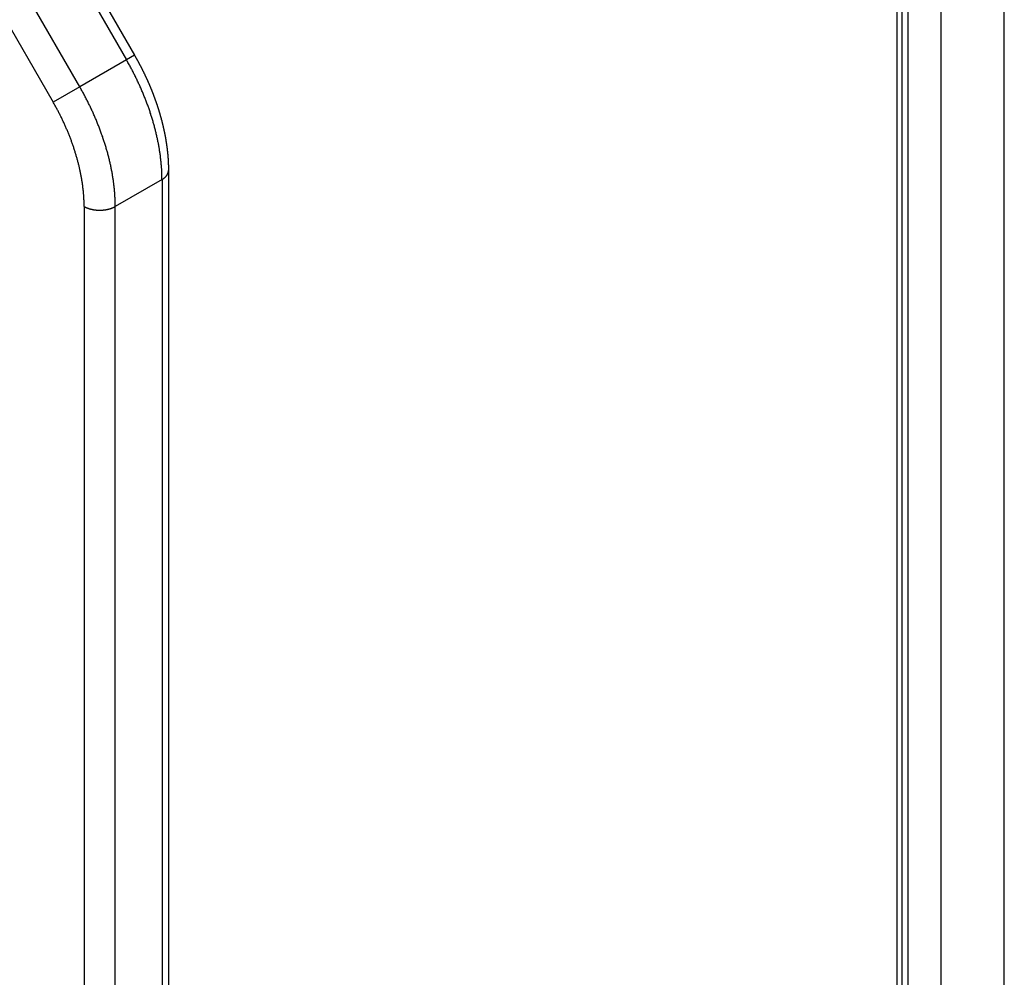
# Model space of a CAD drawing. Extents: x 29 to 3187, y -239 to 718.
# Drawn here: x 625 to 647, y 328 to 350 of the extents above; entities that cross this region are included whole.
import ezdxf

# ---------------------------------------------------------------- set-up
doc = ezdxf.new("R2010")
doc.units = 0
doc.header["$LTSCALE"] = 2
doc.layers.add('VISIBLE__ISO_', color=7, linetype='CONTINUOUS')
doc.layers.add('VISIBLE_NARROW__ISO_', color=7, linetype='CONTINUOUS')

msp = doc.modelspace()

# ---------------------------------------------------------------- linework, layer by layer
at = {"layer": 'VISIBLE__ISO_'}
for p, q in [((644.7983, 359.7044), (644.7983, 297.5423)), ((644.6879, 358.7109), (644.6879, 314.9931)), ((624.7878, 353.2976), (627.3736, 348.8188)), ((628.1447, 346.1993), (628.1447, 300.0784))]:
    msp.add_line(p, q, dxfattribs=at)
msp.add_polyline3d([(627.374, 348.819, 0), (627.377, 348.812, 0), (627.381, 348.806, 0), (627.385, 348.799, 0), (627.389, 348.793, 0), (627.392, 348.786, 0), (627.396, 348.779, 0), (627.4, 348.773, 0), (627.404, 348.766, 0), (627.407, 348.76, 0), (627.411, 348.753, 0), (627.415, 348.747, 0), (627.418, 348.74, 0), (627.422, 348.733, 0), (627.426, 348.727, 0), (627.429, 348.72, 0), (627.433, 348.713, 0), (627.437, 348.707, 0), (627.44, 348.7, 0), (627.444, 348.694, 0), (627.448, 348.687, 0), (627.451, 348.68, 0), (627.455, 348.674, 0), (627.458, 348.667, 0), (627.462, 348.66, 0), (627.466, 348.654, 0), (627.469, 348.647, 0), (627.473, 348.64, 0), (627.476, 348.634, 0), (627.48, 348.627, 0), (627.483, 348.62, 0), (627.487, 348.614, 0), (627.491, 348.607, 0), (627.494, 348.6, 0), (627.498, 348.594, 0), (627.501, 348.587, 0), (627.505, 348.58, 0), (627.508, 348.574, 0), (627.512, 348.567, 0), (627.515, 348.56, 0), (627.518, 348.553, 0), (627.522, 348.547, 0), (627.525, 348.54, 0), (627.529, 348.533, 0), (627.532, 348.527, 0), (627.536, 348.52, 0), (627.539, 348.513, 0), (627.543, 348.506, 0), (627.546, 348.5, 0), (627.549, 348.493, 0), (627.553, 348.486, 0), (627.556, 348.479, 0), (627.559, 348.473, 0), (627.563, 348.466, 0), (627.566, 348.459, 0), (627.569, 348.452, 0), (627.573, 348.446, 0), (627.576, 348.439, 0), (627.579, 348.432, 0), (627.583, 348.425, 0), (627.586, 348.419, 0), (627.589, 348.412, 0), (627.593, 348.405, 0), (627.596, 348.398, 0), (627.599, 348.391, 0), (627.602, 348.385, 0), (627.606, 348.378, 0), (627.609, 348.371, 0), (627.612, 348.364, 0), (627.615, 348.357, 0), (627.619, 348.351, 0), (627.622, 348.344, 0), (627.625, 348.337, 0), (627.628, 348.33, 0), (627.631, 348.323, 0), (627.634, 348.317, 0), (627.638, 348.31, 0), (627.641, 348.303, 0), (627.644, 348.296, 0), (627.647, 348.289, 0), (627.65, 348.282, 0), (627.653, 348.276, 0), (627.656, 348.269, 0), (627.66, 348.262, 0), (627.663, 348.255, 0), (627.666, 348.248, 0), (627.669, 348.241, 0), (627.672, 348.235, 0), (627.675, 348.228, 0), (627.678, 348.221, 0), (627.681, 348.214, 0), (627.684, 348.207, 0), (627.687, 348.2, 0), (627.69, 348.193, 0), (627.693, 348.187, 0), (627.696, 348.18, 0), (627.699, 348.173, 0), (627.702, 348.166, 0), (627.705, 348.159, 0), (627.708, 348.152, 0), (627.711, 348.145, 0), (627.714, 348.138, 0), (627.717, 348.132, 0), (627.72, 348.125, 0), (627.723, 348.118, 0), (627.725, 348.111, 0), (627.728, 348.104, 0), (627.731, 348.097, 0), (627.734, 348.09, 0), (627.737, 348.083, 0), (627.74, 348.076, 0), (627.743, 348.069, 0), (627.745, 348.063, 0), (627.748, 348.056, 0), (627.751, 348.049, 0), (627.754, 348.042, 0), (627.757, 348.035, 0), (627.76, 348.028, 0), (627.762, 348.021, 0), (627.765, 348.014, 0), (627.768, 348.007, 0), (627.771, 348, 0), (627.773, 347.993, 0), (627.776, 347.986, 0), (627.779, 347.98, 0), (627.782, 347.973, 0), (627.784, 347.966, 0), (627.787, 347.959, 0), (627.79, 347.952, 0), (627.792, 347.945, 0), (627.795, 347.938, 0), (627.798, 347.931, 0), (627.8, 347.924, 0), (627.803, 347.917, 0), (627.806, 347.91, 0), (627.808, 347.903, 0), (627.811, 347.896, 0), (627.813, 347.889, 0), (627.816, 347.882, 0), (627.819, 347.876, 0), (627.821, 347.869, 0), (627.824, 347.862, 0), (627.826, 347.855, 0), (627.829, 347.848, 0), (627.831, 347.841, 0), (627.834, 347.834, 0), (627.836, 347.827, 0), (627.839, 347.82, 0), (627.841, 347.813, 0), (627.844, 347.806, 0), (627.846, 347.799, 0), (627.849, 347.792, 0), (627.851, 347.785, 0), (627.854, 347.778, 0), (627.856, 347.771, 0), (627.859, 347.764, 0), (627.861, 347.757, 0), (627.864, 347.75, 0), (627.866, 347.743, 0), (627.868, 347.736, 0), (627.871, 347.729, 0), (627.873, 347.722, 0), (627.876, 347.715, 0), (627.878, 347.709, 0), (627.88, 347.702, 0), (627.883, 347.695, 0), (627.885, 347.688, 0), (627.887, 347.681, 0), (627.89, 347.674, 0), (627.892, 347.667, 0), (627.894, 347.66, 0), (627.896, 347.653, 0), (627.899, 347.646, 0), (627.901, 347.639, 0), (627.903, 347.632, 0), (627.905, 347.625, 0), (627.908, 347.618, 0), (627.91, 347.611, 0), (627.912, 347.604, 0), (627.914, 347.597, 0), (627.916, 347.59, 0), (627.919, 347.583, 0), (627.921, 347.576, 0), (627.923, 347.569, 0), (627.925, 347.562, 0), (627.927, 347.555, 0), (627.929, 347.548, 0), (627.932, 347.541, 0), (627.934, 347.534, 0), (627.936, 347.527, 0), (627.938, 347.52, 0), (627.94, 347.513, 0), (627.942, 347.506, 0), (627.944, 347.499, 0), (627.946, 347.492, 0), (627.948, 347.485, 0), (627.95, 347.478, 0), (627.952, 347.471, 0), (627.954, 347.464, 0), (627.956, 347.457, 0), (627.958, 347.45, 0), (627.96, 347.443, 0), (627.962, 347.436, 0), (627.964, 347.43, 0), (627.966, 347.423, 0), (627.968, 347.416, 0), (627.97, 347.409, 0), (627.972, 347.402, 0), (627.974, 347.395, 0), (627.976, 347.388, 0), (627.978, 347.381, 0), (627.98, 347.374, 0), (627.981, 347.367, 0), (627.983, 347.36, 0), (627.985, 347.353, 0), (627.987, 347.346, 0), (627.989, 347.339, 0), (627.991, 347.332, 0), (627.992, 347.325, 0), (627.994, 347.318, 0), (627.996, 347.311, 0), (627.998, 347.304, 0), (628, 347.297, 0), (628.001, 347.29, 0), (628.003, 347.283, 0), (628.005, 347.276, 0), (628.007, 347.269, 0), (628.008, 347.262, 0), (628.01, 347.255, 0), (628.012, 347.248, 0), (628.013, 347.241, 0), (628.015, 347.234, 0), (628.017, 347.227, 0), (628.018, 347.22, 0), (628.02, 347.214, 0), (628.022, 347.207, 0), (628.023, 347.2, 0), (628.025, 347.193, 0), (628.026, 347.186, 0), (628.028, 347.179, 0), (628.03, 347.172, 0), (628.031, 347.165, 0), (628.033, 347.158, 0), (628.034, 347.151, 0), (628.036, 347.144, 0), (628.037, 347.137, 0), (628.039, 347.13, 0), (628.04, 347.123, 0), (628.042, 347.116, 0), (628.043, 347.109, 0), (628.045, 347.102, 0), (628.046, 347.095, 0), (628.048, 347.088, 0), (628.049, 347.082, 0), (628.051, 347.075, 0), (628.052, 347.068, 0), (628.054, 347.061, 0), (628.055, 347.054, 0), (628.056, 347.047, 0), (628.058, 347.04, 0), (628.059, 347.033, 0), (628.061, 347.026, 0), (628.062, 347.019, 0), (628.063, 347.012, 0), (628.065, 347.005, 0), (628.066, 346.998, 0), (628.067, 346.991, 0), (628.068, 346.985, 0), (628.07, 346.978, 0), (628.071, 346.971, 0), (628.072, 346.964, 0), (628.074, 346.957, 0), (628.075, 346.95, 0), (628.076, 346.943, 0), (628.077, 346.936, 0), (628.078, 346.929, 0), (628.08, 346.922, 0), (628.081, 346.916, 0), (628.082, 346.909, 0), (628.083, 346.902, 0), (628.084, 346.895, 0), (628.086, 346.888, 0), (628.087, 346.881, 0), (628.088, 346.874, 0), (628.089, 346.867, 0), (628.09, 346.86, 0), (628.091, 346.854, 0), (628.092, 346.847, 0), (628.093, 346.84, 0), (628.094, 346.833, 0), (628.095, 346.826, 0), (628.096, 346.819, 0), (628.097, 346.812, 0), (628.099, 346.805, 0), (628.1, 346.799, 0), (628.101, 346.792, 0), (628.101, 346.785, 0), (628.102, 346.778, 0), (628.103, 346.771, 0), (628.104, 346.764, 0), (628.105, 346.757, 0), (628.106, 346.751, 0), (628.107, 346.744, 0), (628.108, 346.737, 0), (628.109, 346.73, 0), (628.11, 346.723, 0), (628.111, 346.716, 0), (628.112, 346.71, 0), (628.112, 346.703, 0), (628.113, 346.696, 0), (628.114, 346.689, 0), (628.115, 346.682, 0), (628.116, 346.675, 0), (628.117, 346.669, 0), (628.117, 346.662, 0), (628.118, 346.655, 0), (628.119, 346.648, 0), (628.12, 346.641, 0), (628.12, 346.635, 0), (628.121, 346.628, 0), (628.122, 346.621, 0), (628.123, 346.614, 0), (628.123, 346.607, 0), (628.124, 346.601, 0), (628.125, 346.594, 0), (628.125, 346.587, 0), (628.126, 346.58, 0), (628.127, 346.574, 0), (628.127, 346.567, 0), (628.128, 346.56, 0), (628.129, 346.553, 0), (628.129, 346.546, 0), (628.13, 346.54, 0), (628.13, 346.533, 0), (628.131, 346.526, 0), (628.131, 346.519, 0), (628.132, 346.513, 0), (628.132, 346.506, 0), (628.133, 346.499, 0), (628.134, 346.492, 0), (628.134, 346.486, 0), (628.135, 346.479, 0), (628.135, 346.472, 0), (628.135, 346.466, 0), (628.136, 346.459, 0), (628.136, 346.452, 0), (628.137, 346.445, 0), (628.137, 346.439, 0), (628.138, 346.432, 0), (628.138, 346.425, 0), (628.138, 346.419, 0), (628.139, 346.412, 0), (628.139, 346.405, 0), (628.139, 346.398, 0), (628.14, 346.392, 0), (628.14, 346.385, 0), (628.14, 346.378, 0), (628.141, 346.372, 0), (628.141, 346.365, 0), (628.141, 346.358, 0), (628.142, 346.352, 0), (628.142, 346.345, 0), (628.142, 346.338, 0), (628.142, 346.332, 0), (628.143, 346.325, 0), (628.143, 346.318, 0), (628.143, 346.312, 0), (628.143, 346.305, 0), (628.143, 346.298, 0), (628.144, 346.292, 0), (628.144, 346.285, 0), (628.144, 346.279, 0), (628.144, 346.272, 0), (628.144, 346.265, 0), (628.144, 346.259, 0), (628.144, 346.252, 0), (628.144, 346.245, 0), (628.145, 346.239, 0), (628.145, 346.232, 0), (628.145, 346.226, 0), (628.145, 346.219, 0), (628.145, 346.212, 0), (628.145, 346.206, 0), (628.145, 346.199, 0)], dxfattribs=at)
at = {"layer": 'VISIBLE_NARROW__ISO_'}
for p, q in [((644.9447, 297.3381), (644.9447, 359.5002)), ((645.6862, 359.1134), (645.6862, 296.8688)), ((647.1246, 296.8833), (647.1246, 359.1279)), ((624.6048, 353.1919), (627.1905, 348.7132)), ((626.1299, 348.1008), (623.5441, 352.5795)), ((622.9405, 352.2311), (625.5263, 347.7523)), ((627.3736, 348.8188), (627.1905, 348.7132)), ((627.1905, 348.7132), (626.1299, 348.1008)), ((626.1299, 348.1008), (625.5263, 347.7523)), ((627.9983, 345.9952), (626.9376, 345.3828)), ((627.9983, 345.9952), (627.9983, 299.8743)), ((626.2305, 345.3828), (626.2305, 299.2619)), ((626.9376, 299.2619), (626.9376, 345.3828))]:
    msp.add_line(p, q, dxfattribs=at)
for points in [[(627.998, 345.995, 0), (627.998, 346.015, 0), (627.998, 346.034, 0), (627.998, 346.054, 0), (627.997, 346.074, 0), (627.997, 346.094, 0), (627.996, 346.113, 0), (627.996, 346.133, 0), (627.995, 346.153, 0), (627.994, 346.173, 0), (627.993, 346.193, 0), (627.992, 346.214, 0), (627.991, 346.234, 0), (627.989, 346.254, 0), (627.988, 346.274, 0), (627.987, 346.295, 0), (627.985, 346.315, 0), (627.983, 346.335, 0), (627.981, 346.356, 0), (627.98, 346.376, 0), (627.978, 346.397, 0), (627.975, 346.418, 0), (627.973, 346.438, 0), (627.971, 346.459, 0), (627.968, 346.48, 0), (627.966, 346.5, 0), (627.963, 346.521, 0), (627.961, 346.542, 0), (627.958, 346.563, 0), (627.955, 346.584, 0), (627.952, 346.605, 0), (627.949, 346.626, 0), (627.945, 346.647, 0), (627.942, 346.668, 0), (627.938, 346.689, 0), (627.935, 346.71, 0), (627.931, 346.732, 0), (627.927, 346.753, 0), (627.924, 346.774, 0), (627.92, 346.795, 0), (627.916, 346.817, 0), (627.911, 346.838, 0), (627.907, 346.859, 0), (627.903, 346.881, 0), (627.898, 346.902, 0), (627.894, 346.924, 0), (627.889, 346.945, 0), (627.884, 346.967, 0), (627.88, 346.988, 0), (627.875, 347.01, 0), (627.869, 347.031, 0), (627.864, 347.053, 0), (627.859, 347.074, 0), (627.854, 347.096, 0), (627.848, 347.118, 0), (627.843, 347.139, 0), (627.837, 347.161, 0), (627.831, 347.183, 0), (627.825, 347.204, 0), (627.82, 347.226, 0), (627.813, 347.248, 0), (627.807, 347.27, 0), (627.801, 347.291, 0), (627.795, 347.313, 0), (627.788, 347.335, 0), (627.782, 347.357, 0), (627.775, 347.379, 0), (627.768, 347.4, 0), (627.762, 347.422, 0), (627.755, 347.444, 0), (627.748, 347.466, 0), (627.741, 347.488, 0), (627.733, 347.51, 0), (627.726, 347.531, 0), (627.719, 347.553, 0), (627.711, 347.575, 0), (627.704, 347.597, 0), (627.696, 347.619, 0), (627.688, 347.641, 0), (627.681, 347.662, 0), (627.673, 347.684, 0), (627.665, 347.706, 0), (627.657, 347.728, 0), (627.648, 347.75, 0), (627.64, 347.772, 0), (627.632, 347.793, 0), (627.623, 347.815, 0), (627.615, 347.837, 0), (627.606, 347.859, 0), (627.597, 347.881, 0), (627.588, 347.902, 0), (627.579, 347.924, 0), (627.57, 347.946, 0), (627.561, 347.968, 0), (627.552, 347.989, 0), (627.543, 348.011, 0), (627.534, 348.033, 0), (627.524, 348.054, 0), (627.515, 348.076, 0), (627.505, 348.098, 0), (627.495, 348.119, 0), (627.485, 348.141, 0), (627.476, 348.162, 0), (627.466, 348.184, 0), (627.456, 348.205, 0), (627.445, 348.227, 0), (627.435, 348.248, 0), (627.425, 348.27, 0), (627.415, 348.291, 0), (627.404, 348.313, 0), (627.394, 348.334, 0), (627.383, 348.355, 0), (627.372, 348.377, 0), (627.362, 348.398, 0), (627.351, 348.419, 0), (627.34, 348.44, 0), (627.329, 348.462, 0), (627.318, 348.483, 0), (627.306, 348.504, 0), (627.295, 348.525, 0), (627.284, 348.546, 0), (627.272, 348.567, 0), (627.261, 348.588, 0), (627.249, 348.609, 0), (627.238, 348.63, 0), (627.226, 348.651, 0), (627.214, 348.672, 0), (627.202, 348.692, 0), (627.191, 348.713, 0)], [(626.938, 345.383, 0), (626.938, 345.402, 0), (626.937, 345.422, 0), (626.937, 345.442, 0), (626.937, 345.461, 0), (626.936, 345.481, 0), (626.936, 345.501, 0), (626.935, 345.521, 0), (626.934, 345.541, 0), (626.933, 345.561, 0), (626.932, 345.581, 0), (626.931, 345.601, 0), (626.93, 345.621, 0), (626.929, 345.642, 0), (626.927, 345.662, 0), (626.926, 345.682, 0), (626.924, 345.703, 0), (626.923, 345.723, 0), (626.921, 345.743, 0), (626.919, 345.764, 0), (626.917, 345.785, 0), (626.915, 345.805, 0), (626.913, 345.826, 0), (626.91, 345.847, 0), (626.908, 345.867, 0), (626.905, 345.888, 0), (626.903, 345.909, 0), (626.9, 345.93, 0), (626.897, 345.951, 0), (626.894, 345.972, 0), (626.891, 345.993, 0), (626.888, 346.014, 0), (626.885, 346.035, 0), (626.881, 346.056, 0), (626.878, 346.077, 0), (626.874, 346.098, 0), (626.871, 346.119, 0), (626.867, 346.14, 0), (626.863, 346.162, 0), (626.859, 346.183, 0), (626.855, 346.204, 0), (626.851, 346.226, 0), (626.847, 346.247, 0), (626.842, 346.268, 0), (626.838, 346.29, 0), (626.833, 346.311, 0), (626.828, 346.333, 0), (626.824, 346.354, 0), (626.819, 346.376, 0), (626.814, 346.397, 0), (626.809, 346.419, 0), (626.804, 346.44, 0), (626.798, 346.462, 0), (626.793, 346.484, 0), (626.788, 346.505, 0), (626.782, 346.527, 0), (626.776, 346.549, 0), (626.771, 346.57, 0), (626.765, 346.592, 0), (626.759, 346.614, 0), (626.753, 346.636, 0), (626.747, 346.657, 0), (626.74, 346.679, 0), (626.734, 346.701, 0), (626.728, 346.723, 0), (626.721, 346.744, 0), (626.715, 346.766, 0), (626.708, 346.788, 0), (626.701, 346.81, 0), (626.694, 346.832, 0), (626.687, 346.853, 0), (626.68, 346.875, 0), (626.673, 346.897, 0), (626.666, 346.919, 0), (626.658, 346.941, 0), (626.651, 346.963, 0), (626.643, 346.985, 0), (626.635, 347.006, 0), (626.628, 347.028, 0), (626.62, 347.05, 0), (626.612, 347.072, 0), (626.604, 347.094, 0), (626.596, 347.116, 0), (626.588, 347.137, 0), (626.579, 347.159, 0), (626.571, 347.181, 0), (626.562, 347.203, 0), (626.554, 347.225, 0), (626.545, 347.246, 0), (626.537, 347.268, 0), (626.528, 347.29, 0), (626.519, 347.312, 0), (626.51, 347.333, 0), (626.501, 347.355, 0), (626.491, 347.377, 0), (626.482, 347.399, 0), (626.473, 347.42, 0), (626.463, 347.442, 0), (626.454, 347.464, 0), (626.444, 347.485, 0), (626.435, 347.507, 0), (626.425, 347.528, 0), (626.415, 347.55, 0), (626.405, 347.572, 0), (626.395, 347.593, 0), (626.385, 347.615, 0), (626.375, 347.636, 0), (626.364, 347.657, 0), (626.354, 347.679, 0), (626.343, 347.7, 0), (626.333, 347.722, 0), (626.322, 347.743, 0), (626.312, 347.764, 0), (626.301, 347.786, 0), (626.29, 347.807, 0), (626.279, 347.828, 0), (626.268, 347.849, 0), (626.257, 347.87, 0), (626.246, 347.892, 0), (626.235, 347.913, 0), (626.223, 347.934, 0), (626.212, 347.955, 0), (626.2, 347.976, 0), (626.189, 347.997, 0), (626.177, 348.018, 0), (626.165, 348.038, 0), (626.154, 348.059, 0), (626.142, 348.08, 0), (626.13, 348.101, 0)], [(626.23, 345.383, 0), (626.23, 345.4, 0), (626.23, 345.417, 0), (626.23, 345.434, 0), (626.23, 345.451, 0), (626.229, 345.469, 0), (626.229, 345.486, 0), (626.228, 345.503, 0), (626.228, 345.521, 0), (626.227, 345.538, 0), (626.226, 345.556, 0), (626.225, 345.573, 0), (626.224, 345.591, 0), (626.223, 345.608, 0), (626.222, 345.626, 0), (626.22, 345.644, 0), (626.219, 345.662, 0), (626.217, 345.679, 0), (626.216, 345.697, 0), (626.214, 345.715, 0), (626.212, 345.733, 0), (626.211, 345.751, 0), (626.209, 345.769, 0), (626.207, 345.787, 0), (626.204, 345.805, 0), (626.202, 345.823, 0), (626.2, 345.841, 0), (626.198, 345.86, 0), (626.195, 345.878, 0), (626.193, 345.896, 0), (626.19, 345.914, 0), (626.187, 345.933, 0), (626.184, 345.951, 0), (626.181, 345.969, 0), (626.178, 345.988, 0), (626.175, 346.006, 0), (626.172, 346.025, 0), (626.169, 346.043, 0), (626.165, 346.062, 0), (626.162, 346.08, 0), (626.158, 346.099, 0), (626.155, 346.118, 0), (626.151, 346.136, 0), (626.147, 346.155, 0), (626.143, 346.174, 0), (626.139, 346.192, 0), (626.135, 346.211, 0), (626.131, 346.23, 0), (626.127, 346.248, 0), (626.123, 346.267, 0), (626.118, 346.286, 0), (626.114, 346.305, 0), (626.109, 346.324, 0), (626.104, 346.343, 0), (626.1, 346.361, 0), (626.095, 346.38, 0), (626.09, 346.399, 0), (626.085, 346.418, 0), (626.08, 346.437, 0), (626.075, 346.456, 0), (626.069, 346.475, 0), (626.064, 346.494, 0), (626.059, 346.513, 0), (626.053, 346.532, 0), (626.047, 346.551, 0), (626.042, 346.57, 0), (626.036, 346.589, 0), (626.03, 346.608, 0), (626.024, 346.627, 0), (626.018, 346.646, 0), (626.012, 346.665, 0), (626.006, 346.684, 0), (626, 346.703, 0), (625.993, 346.722, 0), (625.987, 346.741, 0), (625.98, 346.76, 0), (625.974, 346.779, 0), (625.967, 346.798, 0), (625.96, 346.817, 0), (625.954, 346.836, 0), (625.947, 346.855, 0), (625.94, 346.874, 0), (625.933, 346.893, 0), (625.925, 346.912, 0), (625.918, 346.931, 0), (625.911, 346.95, 0), (625.903, 346.969, 0), (625.896, 346.988, 0), (625.888, 347.007, 0), (625.881, 347.026, 0), (625.873, 347.045, 0), (625.865, 347.064, 0), (625.857, 347.083, 0), (625.85, 347.102, 0), (625.842, 347.121, 0), (625.833, 347.14, 0), (625.825, 347.159, 0), (625.817, 347.178, 0), (625.809, 347.197, 0), (625.8, 347.216, 0), (625.792, 347.234, 0), (625.783, 347.253, 0), (625.775, 347.272, 0), (625.766, 347.291, 0), (625.757, 347.31, 0), (625.749, 347.328, 0), (625.74, 347.347, 0), (625.731, 347.366, 0), (625.722, 347.385, 0), (625.713, 347.403, 0), (625.703, 347.422, 0), (625.694, 347.44, 0), (625.685, 347.459, 0), (625.675, 347.478, 0), (625.666, 347.496, 0), (625.656, 347.515, 0), (625.647, 347.533, 0), (625.637, 347.552, 0), (625.627, 347.57, 0), (625.618, 347.588, 0), (625.608, 347.607, 0), (625.598, 347.625, 0), (625.588, 347.643, 0), (625.578, 347.662, 0), (625.568, 347.68, 0), (625.557, 347.698, 0), (625.547, 347.716, 0), (625.537, 347.734, 0), (625.526, 347.752, 0)], [(627.998, 345.995, 0), (628, 345.996, 0), (628.003, 345.998, 0), (628.005, 345.999, 0), (628.007, 346, 0), (628.009, 346.002, 0), (628.011, 346.003, 0), (628.013, 346.004, 0), (628.015, 346.005, 0), (628.017, 346.007, 0), (628.019, 346.008, 0), (628.021, 346.009, 0), (628.023, 346.011, 0), (628.025, 346.012, 0), (628.027, 346.013, 0), (628.029, 346.015, 0), (628.031, 346.016, 0), (628.033, 346.018, 0), (628.035, 346.019, 0), (628.037, 346.02, 0), (628.039, 346.022, 0), (628.041, 346.023, 0), (628.043, 346.025, 0), (628.044, 346.026, 0), (628.046, 346.027, 0), (628.048, 346.029, 0), (628.05, 346.03, 0), (628.052, 346.032, 0), (628.054, 346.033, 0), (628.055, 346.035, 0), (628.057, 346.036, 0), (628.059, 346.037, 0), (628.06, 346.039, 0), (628.062, 346.04, 0), (628.064, 346.042, 0), (628.065, 346.043, 0), (628.067, 346.045, 0), (628.069, 346.046, 0), (628.07, 346.048, 0), (628.072, 346.049, 0), (628.074, 346.051, 0), (628.075, 346.052, 0), (628.077, 346.054, 0), (628.078, 346.055, 0), (628.08, 346.057, 0), (628.081, 346.059, 0), (628.083, 346.06, 0), (628.084, 346.062, 0), (628.086, 346.063, 0), (628.087, 346.065, 0), (628.089, 346.066, 0), (628.09, 346.068, 0), (628.091, 346.07, 0), (628.093, 346.071, 0), (628.094, 346.073, 0), (628.095, 346.074, 0), (628.097, 346.076, 0), (628.098, 346.077, 0), (628.099, 346.079, 0), (628.101, 346.081, 0), (628.102, 346.082, 0), (628.103, 346.084, 0), (628.104, 346.086, 0), (628.105, 346.087, 0), (628.107, 346.089, 0), (628.108, 346.09, 0), (628.109, 346.092, 0), (628.11, 346.094, 0), (628.111, 346.095, 0), (628.112, 346.097, 0), (628.113, 346.099, 0), (628.114, 346.1, 0), (628.115, 346.102, 0), (628.117, 346.104, 0), (628.118, 346.105, 0), (628.119, 346.107, 0), (628.119, 346.109, 0), (628.12, 346.11, 0), (628.121, 346.112, 0), (628.122, 346.114, 0), (628.123, 346.116, 0), (628.124, 346.117, 0), (628.125, 346.119, 0), (628.126, 346.121, 0), (628.127, 346.122, 0), (628.127, 346.124, 0), (628.128, 346.126, 0), (628.129, 346.127, 0), (628.13, 346.129, 0), (628.13, 346.131, 0), (628.131, 346.133, 0), (628.132, 346.134, 0), (628.133, 346.136, 0), (628.133, 346.138, 0), (628.134, 346.14, 0), (628.134, 346.141, 0), (628.135, 346.143, 0), (628.136, 346.145, 0), (628.136, 346.146, 0), (628.137, 346.148, 0), (628.137, 346.15, 0), (628.138, 346.152, 0), (628.138, 346.153, 0), (628.139, 346.155, 0), (628.139, 346.157, 0), (628.14, 346.159, 0), (628.14, 346.16, 0), (628.141, 346.162, 0), (628.141, 346.164, 0), (628.141, 346.166, 0), (628.142, 346.167, 0), (628.142, 346.169, 0), (628.142, 346.171, 0), (628.143, 346.173, 0), (628.143, 346.175, 0), (628.143, 346.176, 0), (628.143, 346.178, 0), (628.144, 346.18, 0), (628.144, 346.182, 0), (628.144, 346.183, 0), (628.144, 346.185, 0), (628.144, 346.187, 0), (628.144, 346.189, 0), (628.144, 346.19, 0), (628.145, 346.192, 0), (628.145, 346.194, 0), (628.145, 346.196, 0), (628.145, 346.198, 0), (628.145, 346.199, 0)], [(626.23, 345.383, 0), (626.235, 345.38, 0), (626.239, 345.378, 0), (626.244, 345.375, 0), (626.248, 345.373, 0), (626.253, 345.371, 0), (626.257, 345.368, 0), (626.262, 345.366, 0), (626.267, 345.364, 0), (626.272, 345.362, 0), (626.276, 345.359, 0), (626.281, 345.357, 0), (626.286, 345.355, 0), (626.291, 345.353, 0), (626.296, 345.351, 0), (626.301, 345.349, 0), (626.306, 345.347, 0), (626.311, 345.345, 0), (626.317, 345.343, 0), (626.322, 345.341, 0), (626.327, 345.339, 0), (626.332, 345.338, 0), (626.338, 345.336, 0), (626.343, 345.334, 0), (626.348, 345.332, 0), (626.354, 345.331, 0), (626.359, 345.329, 0), (626.365, 345.328, 0), (626.37, 345.326, 0), (626.376, 345.324, 0), (626.381, 345.323, 0), (626.387, 345.322, 0), (626.393, 345.32, 0), (626.398, 345.319, 0), (626.404, 345.318, 0), (626.41, 345.316, 0), (626.416, 345.315, 0), (626.421, 345.314, 0), (626.427, 345.313, 0), (626.433, 345.312, 0), (626.439, 345.311, 0), (626.445, 345.31, 0), (626.451, 345.309, 0), (626.457, 345.308, 0), (626.463, 345.307, 0), (626.469, 345.306, 0), (626.474, 345.305, 0), (626.48, 345.305, 0), (626.487, 345.304, 0), (626.493, 345.303, 0), (626.499, 345.303, 0), (626.505, 345.302, 0), (626.511, 345.301, 0), (626.517, 345.301, 0), (626.523, 345.3, 0), (626.529, 345.3, 0), (626.535, 345.3, 0), (626.541, 345.299, 0), (626.547, 345.299, 0), (626.553, 345.299, 0), (626.56, 345.299, 0), (626.566, 345.298, 0), (626.572, 345.298, 0), (626.578, 345.298, 0), (626.584, 345.298, 0), (626.59, 345.298, 0), (626.596, 345.298, 0), (626.602, 345.298, 0), (626.609, 345.299, 0), (626.615, 345.299, 0), (626.621, 345.299, 0), (626.627, 345.299, 0), (626.633, 345.3, 0), (626.639, 345.3, 0), (626.645, 345.3, 0), (626.651, 345.301, 0), (626.657, 345.301, 0), (626.663, 345.302, 0), (626.67, 345.303, 0), (626.676, 345.303, 0), (626.682, 345.304, 0), (626.688, 345.305, 0), (626.694, 345.305, 0), (626.7, 345.306, 0), (626.706, 345.307, 0), (626.711, 345.308, 0), (626.717, 345.309, 0), (626.723, 345.31, 0), (626.729, 345.311, 0), (626.735, 345.312, 0), (626.741, 345.313, 0), (626.747, 345.314, 0), (626.752, 345.315, 0), (626.758, 345.316, 0), (626.764, 345.318, 0), (626.77, 345.319, 0), (626.775, 345.32, 0), (626.781, 345.322, 0), (626.787, 345.323, 0), (626.792, 345.324, 0), (626.798, 345.326, 0), (626.803, 345.328, 0), (626.809, 345.329, 0), (626.814, 345.331, 0), (626.82, 345.332, 0), (626.825, 345.334, 0), (626.83, 345.336, 0), (626.836, 345.338, 0), (626.841, 345.339, 0), (626.846, 345.341, 0), (626.852, 345.343, 0), (626.857, 345.345, 0), (626.862, 345.347, 0), (626.867, 345.349, 0), (626.872, 345.351, 0), (626.877, 345.353, 0), (626.882, 345.355, 0), (626.887, 345.357, 0), (626.892, 345.359, 0), (626.896, 345.362, 0), (626.901, 345.364, 0), (626.906, 345.366, 0), (626.911, 345.368, 0), (626.915, 345.371, 0), (626.92, 345.373, 0), (626.924, 345.375, 0), (626.929, 345.378, 0), (626.933, 345.38, 0), (626.938, 345.383, 0)]]:
    msp.add_polyline3d(points, dxfattribs=at)

doc.saveas('drawing.dxf')
